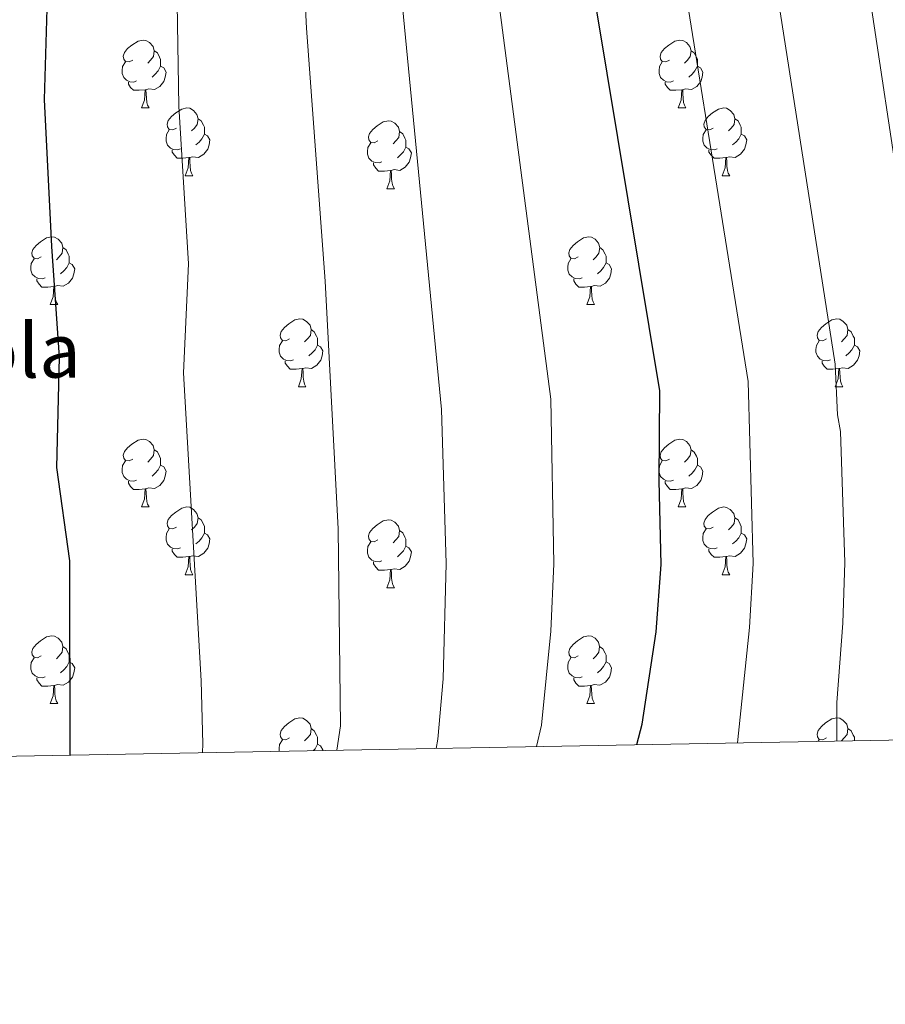
# Model space of a CAD drawing. Units: metres. Extents: x 622985 to 627493, y 4763845 to 4766896.
# Drawn here: x 624341 to 624469, y 4764226 to 4764371 of the extents above; entities that cross this region are included whole.
import ezdxf

# ---------------------------------------------------------------- set-up
doc = ezdxf.new("R2010")
doc.units = ezdxf.units.M
doc.header["$MEASUREMENT"] = 0
for name, color, linetype, lineweight in [('Nivel 36', 7, 'Continuous', 0), ('Nivel 4', 7, 'Continuous', 0), ('Nivel 44', 7, 'Continuous', 0), ('Nivel 5', 7, 'Continuous', 0), ('Nivel 61', 7, 'Continuous', 0), ('Nivel 63', 7, 'Continuous', 0)]:
    doc.layers.add(name, color=color, linetype=linetype, lineweight=lineweight)
doc.styles.add('Style-arial', font='arial.shx', dxfattribs={"bigfont": 'arialbig.shx'})

msp = doc.modelspace()

# ---------------------------------------------------------------- linework, layer by layer
at = {"layer": 'Nivel 36', "color": 92, "linetype": 'Continuous', "lineweight": 0}
for p, q in [((624359.25, 4764358.16), (624360.37, 4764358.16)), ((624438.57, 4764358.16), (624439.7, 4764358.16)), ((624365.72, 4764348.13), (624366.85, 4764348.13)), ((624445.05, 4764348.13), (624446.17, 4764348.13)), ((624395.49, 4764346.22), (624396.62, 4764346.22)), ((624345.74, 4764329.08), (624346.87, 4764329.08)), ((624425.07, 4764329.08), (624426.2, 4764329.08)), ((624382.43, 4764316.94), (624383.56, 4764316.94)), ((624461.76, 4764316.94), (624462.89, 4764316.94)), ((624359.25, 4764299.17), (624360.37, 4764299.17)), ((624438.57, 4764299.17), (624439.7, 4764299.17)), ((624365.72, 4764289.14), (624366.85, 4764289.14)), ((624445.05, 4764289.13), (624446.17, 4764289.13)), ((624395.49, 4764287.23), (624396.62, 4764287.23)), ((624345.74, 4764270.09), (624346.87, 4764270.09)), ((624425.07, 4764270.09), (624426.19, 4764270.09)), ((624459.26, 4764264.52), (624459.4, 4764264.74))]:
    msp.add_line(p, q, dxfattribs=at)
at = {"layer": 'Nivel 36', "color": 92, "linetype": 'Continuous', "lineweight": 0, "flags": 128}
for points in [[(624357.95, 4764365.22), (624357.42, 4764364.96), (624356.89, 4764365.01), (624356.62, 4764365.38), (624356.57, 4764365.81), (624356.73, 4764366.33), (624357.21, 4764366.92), (624357.84, 4764367.45), (624358.74, 4764368.04), (624359.49, 4764368.2), (624359.91, 4764368.14), (624360.44, 4764367.83), (624360.97, 4764367.24), (624361.13, 4764366.6), (624361.02, 4764365.75), (624360.6, 4764365.22), (624360.18, 4764364.8)], [(624437.27, 4764365.22), (624436.74, 4764364.96), (624436.21, 4764365.01), (624435.95, 4764365.38), (624435.89, 4764365.81), (624436.05, 4764366.33), (624436.53, 4764366.92), (624437.17, 4764367.45), (624438.07, 4764368.04), (624438.81, 4764368.2), (624439.24, 4764368.14), (624439.77, 4764367.83), (624440.3, 4764367.24), (624440.46, 4764366.6), (624440.35, 4764365.75), (624439.92, 4764365.22), (624439.5, 4764364.8)], [(624361.13, 4764366.6), (624361.61, 4764366.29), (624361.92, 4764365.65), (624362.08, 4764365.33), (624362.08, 4764364.75), (624362.08, 4764364.32), (624361.71, 4764363.63), (624361.29, 4764363.15), (624360.81, 4764362.73)], [(624440.46, 4764366.6), (624440.93, 4764366.29), (624441.25, 4764365.65), (624441.41, 4764365.33), (624441.41, 4764364.75), (624441.41, 4764364.32), (624441.04, 4764363.63), (624440.62, 4764363.15), (624440.14, 4764362.73)], [(624358.53, 4764362.14), (624358.11, 4764361.98), (624357.52, 4764362.04), (624357.05, 4764362.25), (624356.62, 4764362.68), (624356.41, 4764363.26), (624356.41, 4764363.68), (624356.46, 4764364.27), (624356.89, 4764364.96)], [(624362.08, 4764364.32), (624362.54, 4764364.07), (624362.88, 4764363.46), (624362.77, 4764362.73), (624362.56, 4764362.09), (624361.98, 4764361.35), (624361.18, 4764360.87), (624360.33, 4764360.98), (624359.9, 4764360.85)], [(624437.86, 4764362.14), (624437.43, 4764361.98), (624436.85, 4764362.04), (624436.37, 4764362.25), (624435.95, 4764362.68), (624435.73, 4764363.26), (624435.73, 4764363.68), (624435.79, 4764364.27), (624436.21, 4764364.96)], [(624441.41, 4764364.32), (624441.86, 4764364.07), (624442.21, 4764363.46), (624442.1, 4764362.73), (624441.89, 4764362.09), (624441.3, 4764361.35), (624440.51, 4764360.87), (624439.66, 4764360.98), (624439.23, 4764360.85)], [(624359.79, 4764360.85), (624358.9, 4764360.76), (624358.06, 4764360.76), (624357.63, 4764361.19), (624357.31, 4764361.67), (624357.31, 4764361.98)], [(624439.12, 4764360.85), (624438.23, 4764360.76), (624437.38, 4764360.76), (624436.96, 4764361.19), (624436.64, 4764361.67), (624436.64, 4764361.98)], [(624359.25, 4764358.16), (624359.68, 4764359.32), (624359.79, 4764360.85), (624359.9, 4764360.85), (624359.94, 4764360.26), (624359.97, 4764359.58), (624360.04, 4764358.96), (624360.16, 4764358.56), (624360.37, 4764358.16)], [(624438.57, 4764358.16), (624439.01, 4764359.32), (624439.12, 4764360.85), (624439.23, 4764360.85), (624439.26, 4764360.26), (624439.3, 4764359.58), (624439.37, 4764358.96), (624439.48, 4764358.56), (624439.7, 4764358.16)], [(624364.42, 4764355.19), (624363.89, 4764354.92), (624363.36, 4764354.98), (624363.1, 4764355.35), (624363.04, 4764355.77), (624363.2, 4764356.29), (624363.68, 4764356.89), (624364.32, 4764357.42), (624365.22, 4764358), (624365.96, 4764358.16), (624366.39, 4764358.11), (624366.92, 4764357.79), (624367.45, 4764357.21), (624367.61, 4764356.57), (624367.5, 4764355.72), (624367.07, 4764355.19), (624366.65, 4764354.76)], [(624443.75, 4764355.19), (624443.22, 4764354.92), (624442.69, 4764354.98), (624442.42, 4764355.35), (624442.37, 4764355.77), (624442.53, 4764356.29), (624443.01, 4764356.89), (624443.64, 4764357.42), (624444.54, 4764358), (624445.29, 4764358.16), (624445.71, 4764358.11), (624446.24, 4764357.79), (624446.77, 4764357.21), (624446.93, 4764356.57), (624446.82, 4764355.72), (624446.4, 4764355.19), (624445.98, 4764354.76)], [(624367.61, 4764356.57), (624368.08, 4764356.25), (624368.4, 4764355.61), (624368.56, 4764355.29), (624368.56, 4764354.71), (624368.56, 4764354.29), (624368.19, 4764353.6), (624367.77, 4764353.12), (624367.29, 4764352.7)], [(624394.19, 4764353.28), (624393.66, 4764353.02), (624393.13, 4764353.07), (624392.87, 4764353.44), (624392.81, 4764353.87), (624392.97, 4764354.39), (624393.45, 4764354.98), (624394.09, 4764355.51), (624394.99, 4764356.1), (624395.73, 4764356.26), (624396.16, 4764356.2), (624396.69, 4764355.89), (624397.22, 4764355.3), (624397.38, 4764354.66), (624397.27, 4764353.81), (624396.84, 4764353.28), (624396.42, 4764352.86)], [(624446.93, 4764356.57), (624447.41, 4764356.25), (624447.72, 4764355.61), (624447.88, 4764355.29), (624447.88, 4764354.71), (624447.88, 4764354.29), (624447.51, 4764353.6), (624447.09, 4764353.12), (624446.61, 4764352.7)], [(624365.01, 4764352.11), (624364.58, 4764351.95), (624364, 4764352.01), (624363.52, 4764352.22), (624363.1, 4764352.64), (624362.88, 4764353.23), (624362.88, 4764353.65), (624362.94, 4764354.23), (624363.36, 4764354.92)], [(624368.56, 4764354.29), (624369.01, 4764354.04), (624369.36, 4764353.42), (624369.25, 4764352.7), (624369.04, 4764352.06), (624368.45, 4764351.32), (624367.66, 4764350.84), (624366.81, 4764350.94), (624366.38, 4764350.81)], [(624397.38, 4764354.66), (624397.85, 4764354.35), (624398.17, 4764353.71), (624398.33, 4764353.39), (624398.33, 4764352.81), (624398.33, 4764352.38), (624397.96, 4764351.69), (624397.54, 4764351.21), (624397.06, 4764350.79)], [(624444.33, 4764352.11), (624443.91, 4764351.95), (624443.32, 4764352.01), (624442.85, 4764352.22), (624442.42, 4764352.64), (624442.21, 4764353.23), (624442.21, 4764353.65), (624442.26, 4764354.23), (624442.69, 4764354.92)], [(624447.88, 4764354.29), (624448.34, 4764354.04), (624448.68, 4764353.42), (624448.57, 4764352.7), (624448.36, 4764352.06), (624447.78, 4764351.32), (624446.98, 4764350.84), (624446.13, 4764350.94), (624445.7, 4764350.81)], [(624394.78, 4764350.2), (624394.35, 4764350.04), (624393.77, 4764350.1), (624393.29, 4764350.31), (624392.87, 4764350.74), (624392.65, 4764351.32), (624392.65, 4764351.74), (624392.71, 4764352.33), (624393.13, 4764353.02)], [(624366.27, 4764350.81), (624365.38, 4764350.73), (624364.53, 4764350.73), (624364.11, 4764351.16), (624363.79, 4764351.63), (624363.79, 4764351.95)], [(624398.33, 4764352.38), (624398.78, 4764352.13), (624399.13, 4764351.52), (624399.02, 4764350.79), (624398.81, 4764350.15), (624398.22, 4764349.41), (624397.43, 4764348.93), (624396.58, 4764349.04), (624396.15, 4764348.91)], [(624445.59, 4764350.81), (624444.7, 4764350.73), (624443.86, 4764350.73), (624443.43, 4764351.16), (624443.11, 4764351.63), (624443.11, 4764351.95)], [(624365.72, 4764348.13), (624366.16, 4764349.29), (624366.27, 4764350.81), (624366.38, 4764350.81), (624366.41, 4764350.23), (624366.45, 4764349.54), (624366.52, 4764348.93), (624366.63, 4764348.53), (624366.85, 4764348.13)], [(624396.04, 4764348.91), (624395.15, 4764348.82), (624394.3, 4764348.82), (624393.88, 4764349.25), (624393.56, 4764349.73), (624393.56, 4764350.04)], [(624445.05, 4764348.13), (624445.48, 4764349.29), (624445.59, 4764350.81), (624445.7, 4764350.81), (624445.74, 4764350.23), (624445.77, 4764349.54), (624445.84, 4764348.93), (624445.96, 4764348.53), (624446.17, 4764348.13)], [(624395.49, 4764346.22), (624395.93, 4764347.38), (624396.04, 4764348.91), (624396.15, 4764348.91), (624396.18, 4764348.32), (624396.22, 4764347.64), (624396.29, 4764347.02), (624396.4, 4764346.62), (624396.62, 4764346.22)], [(624344.44, 4764336.14), (624343.91, 4764335.87), (624343.38, 4764335.93), (624343.12, 4764336.3), (624343.06, 4764336.72), (624343.22, 4764337.24), (624343.7, 4764337.84), (624344.34, 4764338.37), (624345.24, 4764338.95), (624345.98, 4764339.11), (624346.41, 4764339.06), (624346.94, 4764338.74), (624347.47, 4764338.16), (624347.63, 4764337.52), (624347.52, 4764336.67), (624347.09, 4764336.14), (624346.67, 4764335.71)], [(624423.77, 4764336.14), (624423.24, 4764335.87), (624422.71, 4764335.93), (624422.45, 4764336.3), (624422.39, 4764336.72), (624422.55, 4764337.24), (624423.03, 4764337.84), (624423.67, 4764338.37), (624424.57, 4764338.95), (624425.31, 4764339.11), (624425.74, 4764339.06), (624426.27, 4764338.74), (624426.8, 4764338.16), (624426.96, 4764337.52), (624426.85, 4764336.67), (624426.42, 4764336.14), (624426, 4764335.71)], [(624347.63, 4764337.52), (624348.1, 4764337.2), (624348.42, 4764336.56), (624348.58, 4764336.24), (624348.58, 4764335.66), (624348.58, 4764335.24), (624348.21, 4764334.55), (624347.79, 4764334.07), (624347.31, 4764333.65)], [(624426.96, 4764337.52), (624427.43, 4764337.2), (624427.75, 4764336.56), (624427.91, 4764336.24), (624427.91, 4764335.66), (624427.91, 4764335.24), (624427.54, 4764334.55), (624427.12, 4764334.07), (624426.64, 4764333.65)], [(624345.03, 4764333.06), (624344.6, 4764332.9), (624344.02, 4764332.96), (624343.54, 4764333.17), (624343.12, 4764333.59), (624342.9, 4764334.18), (624342.9, 4764334.6), (624342.96, 4764335.18), (624343.38, 4764335.87)], [(624348.58, 4764335.24), (624349.03, 4764334.99), (624349.38, 4764334.37), (624349.27, 4764333.65), (624349.06, 4764333.01), (624348.47, 4764332.27), (624347.68, 4764331.79), (624346.83, 4764331.89), (624346.4, 4764331.76)], [(624424.36, 4764333.06), (624423.93, 4764332.9), (624423.35, 4764332.96), (624422.87, 4764333.17), (624422.45, 4764333.59), (624422.23, 4764334.18), (624422.23, 4764334.6), (624422.29, 4764335.18), (624422.71, 4764335.87)], [(624427.91, 4764335.24), (624428.36, 4764334.99), (624428.71, 4764334.37), (624428.6, 4764333.65), (624428.39, 4764333.01), (624427.8, 4764332.27), (624427.01, 4764331.79), (624426.16, 4764331.89), (624425.73, 4764331.76)], [(624346.29, 4764331.76), (624345.4, 4764331.68), (624344.55, 4764331.68), (624344.13, 4764332.11), (624343.81, 4764332.58), (624343.81, 4764332.9)], [(624425.62, 4764331.76), (624424.73, 4764331.68), (624423.88, 4764331.68), (624423.46, 4764332.11), (624423.14, 4764332.58), (624423.14, 4764332.9)], [(624345.74, 4764329.08), (624346.18, 4764330.24), (624346.29, 4764331.76), (624346.4, 4764331.76), (624346.43, 4764331.18), (624346.47, 4764330.49), (624346.54, 4764329.88), (624346.65, 4764329.48), (624346.87, 4764329.08)], [(624425.07, 4764329.08), (624425.51, 4764330.24), (624425.62, 4764331.76), (624425.73, 4764331.76), (624425.76, 4764331.18), (624425.8, 4764330.49), (624425.87, 4764329.88), (624425.98, 4764329.48), (624426.2, 4764329.08)], [(624381.13, 4764324), (624380.6, 4764323.73), (624380.07, 4764323.79), (624379.81, 4764324.16), (624379.75, 4764324.58), (624379.91, 4764325.1), (624380.39, 4764325.7), (624381.03, 4764326.23), (624381.93, 4764326.81), (624382.67, 4764326.97), (624383.1, 4764326.92), (624383.63, 4764326.6), (624384.16, 4764326.02), (624384.32, 4764325.38), (624384.21, 4764324.53), (624383.78, 4764324), (624383.36, 4764323.57)], [(624460.46, 4764324), (624459.93, 4764323.73), (624459.4, 4764323.79), (624459.14, 4764324.16), (624459.08, 4764324.58), (624459.24, 4764325.1), (624459.72, 4764325.7), (624460.36, 4764326.23), (624461.26, 4764326.81), (624462, 4764326.97), (624462.43, 4764326.92), (624462.96, 4764326.6), (624463.49, 4764326.02), (624463.65, 4764325.38), (624463.54, 4764324.53), (624463.11, 4764324), (624462.69, 4764323.57)], [(624384.32, 4764325.38), (624384.79, 4764325.06), (624385.11, 4764324.42), (624385.27, 4764324.1), (624385.27, 4764323.52), (624385.27, 4764323.1), (624384.9, 4764322.41), (624384.48, 4764321.93), (624384, 4764321.51)], [(624463.65, 4764325.38), (624464.12, 4764325.06), (624464.44, 4764324.42), (624464.6, 4764324.1), (624464.6, 4764323.52), (624464.6, 4764323.1), (624464.23, 4764322.41), (624463.81, 4764321.93), (624463.33, 4764321.51)], [(624381.72, 4764320.92), (624381.29, 4764320.76), (624380.71, 4764320.82), (624380.23, 4764321.03), (624379.81, 4764321.45), (624379.59, 4764322.04), (624379.59, 4764322.46), (624379.65, 4764323.04), (624380.07, 4764323.73)], [(624461.05, 4764320.92), (624460.62, 4764320.76), (624460.04, 4764320.82), (624459.56, 4764321.03), (624459.14, 4764321.45), (624458.92, 4764322.04), (624458.92, 4764322.46), (624458.98, 4764323.04), (624459.4, 4764323.73)], [(624385.27, 4764323.1), (624385.72, 4764322.85), (624386.07, 4764322.23), (624385.96, 4764321.51), (624385.75, 4764320.87), (624385.16, 4764320.13), (624384.37, 4764319.65), (624383.52, 4764319.75), (624383.09, 4764319.62)], [(624464.6, 4764323.1), (624465.05, 4764322.85), (624465.4, 4764322.23), (624465.29, 4764321.51), (624465.08, 4764320.87), (624464.49, 4764320.13), (624463.7, 4764319.65), (624462.85, 4764319.75), (624462.42, 4764319.62)], [(624382.98, 4764319.62), (624382.09, 4764319.54), (624381.24, 4764319.54), (624380.82, 4764319.97), (624380.5, 4764320.44), (624380.5, 4764320.76)], [(624462.31, 4764319.62), (624461.42, 4764319.54), (624460.57, 4764319.54), (624460.15, 4764319.97), (624459.83, 4764320.44), (624459.83, 4764320.76)], [(624382.43, 4764316.94), (624382.87, 4764318.1), (624382.98, 4764319.62), (624383.09, 4764319.62), (624383.12, 4764319.04), (624383.16, 4764318.35), (624383.23, 4764317.74), (624383.34, 4764317.34), (624383.56, 4764316.94)], [(624461.76, 4764316.94), (624462.2, 4764318.1), (624462.31, 4764319.62), (624462.42, 4764319.62), (624462.45, 4764319.04), (624462.49, 4764318.35), (624462.56, 4764317.74), (624462.67, 4764317.34), (624462.89, 4764316.94)], [(624357.95, 4764306.23), (624357.42, 4764305.96), (624356.89, 4764306.02), (624356.62, 4764306.39), (624356.57, 4764306.82), (624356.73, 4764307.34), (624357.21, 4764307.93), (624357.84, 4764308.46), (624358.74, 4764309.04), (624359.49, 4764309.2), (624359.91, 4764309.15), (624360.44, 4764308.84), (624360.97, 4764308.25), (624361.13, 4764307.61), (624361.02, 4764306.76), (624360.6, 4764306.23), (624360.18, 4764305.8)], [(624437.27, 4764306.23), (624436.74, 4764305.96), (624436.21, 4764306.02), (624435.95, 4764306.39), (624435.89, 4764306.81), (624436.05, 4764307.33), (624436.53, 4764307.93), (624437.17, 4764308.46), (624438.07, 4764309.04), (624438.81, 4764309.2), (624439.24, 4764309.15), (624439.77, 4764308.83), (624440.3, 4764308.25), (624440.46, 4764307.61), (624440.35, 4764306.76), (624439.92, 4764306.23), (624439.5, 4764305.8)], [(624361.13, 4764307.61), (624361.61, 4764307.3), (624361.92, 4764306.66), (624362.08, 4764306.34), (624362.08, 4764305.76), (624362.08, 4764305.33), (624361.71, 4764304.64), (624361.29, 4764304.16), (624360.81, 4764303.74)], [(624440.46, 4764307.61), (624440.93, 4764307.29), (624441.25, 4764306.65), (624441.41, 4764306.33), (624441.41, 4764305.75), (624441.41, 4764305.33), (624441.04, 4764304.64), (624440.62, 4764304.16), (624440.14, 4764303.74)], [(624358.53, 4764303.15), (624358.11, 4764302.99), (624357.52, 4764303.05), (624357.05, 4764303.26), (624356.62, 4764303.68), (624356.41, 4764304.27), (624356.41, 4764304.69), (624356.46, 4764305.28), (624356.89, 4764305.96)], [(624362.08, 4764305.33), (624362.54, 4764305.08), (624362.88, 4764304.46), (624362.77, 4764303.74), (624362.56, 4764303.1), (624361.98, 4764302.36), (624361.18, 4764301.88), (624360.33, 4764301.98), (624359.9, 4764301.86)], [(624437.86, 4764303.15), (624437.43, 4764302.99), (624436.85, 4764303.05), (624436.37, 4764303.26), (624435.95, 4764303.68), (624435.73, 4764304.27), (624435.73, 4764304.69), (624435.79, 4764305.27), (624436.21, 4764305.96)], [(624441.41, 4764305.33), (624441.86, 4764305.08), (624442.21, 4764304.46), (624442.1, 4764303.74), (624441.89, 4764303.1), (624441.3, 4764302.36), (624440.51, 4764301.88), (624439.66, 4764301.98), (624439.23, 4764301.85)], [(624359.79, 4764301.86), (624358.9, 4764301.77), (624358.06, 4764301.77), (624357.63, 4764302.2), (624357.31, 4764302.68), (624357.31, 4764302.99)], [(624359.25, 4764299.17), (624359.68, 4764300.33), (624359.79, 4764301.86), (624359.9, 4764301.86), (624359.94, 4764301.27), (624359.97, 4764300.58), (624360.04, 4764299.97), (624360.16, 4764299.57), (624360.37, 4764299.17)], [(624439.12, 4764301.85), (624438.23, 4764301.77), (624437.38, 4764301.77), (624436.96, 4764302.2), (624436.64, 4764302.67), (624436.64, 4764302.99)], [(624438.57, 4764299.17), (624439.01, 4764300.33), (624439.12, 4764301.85), (624439.23, 4764301.85), (624439.26, 4764301.27), (624439.3, 4764300.58), (624439.37, 4764299.97), (624439.48, 4764299.57), (624439.7, 4764299.17)], [(624364.42, 4764296.2), (624363.89, 4764295.93), (624363.36, 4764295.98), (624363.1, 4764296.36), (624363.04, 4764296.78), (624363.2, 4764297.3), (624363.68, 4764297.9), (624364.32, 4764298.42), (624365.22, 4764299.01), (624365.96, 4764299.17), (624366.39, 4764299.12), (624366.92, 4764298.8), (624367.45, 4764298.22), (624367.61, 4764297.58), (624367.5, 4764296.72), (624367.07, 4764296.2), (624366.65, 4764295.77)], [(624443.75, 4764296.19), (624443.22, 4764295.93), (624442.69, 4764295.98), (624442.42, 4764296.35), (624442.37, 4764296.78), (624442.53, 4764297.3), (624443.01, 4764297.89), (624443.64, 4764298.42), (624444.54, 4764299.01), (624445.29, 4764299.17), (624445.71, 4764299.11), (624446.24, 4764298.8), (624446.77, 4764298.21), (624446.93, 4764297.57), (624446.82, 4764296.72), (624446.4, 4764296.19), (624445.98, 4764295.77)], [(624367.61, 4764297.58), (624368.08, 4764297.26), (624368.4, 4764296.62), (624368.56, 4764296.3), (624368.56, 4764295.72), (624368.56, 4764295.3), (624368.19, 4764294.6), (624367.77, 4764294.12), (624367.29, 4764293.7)], [(624446.93, 4764297.57), (624447.41, 4764297.26), (624447.72, 4764296.62), (624447.88, 4764296.3), (624447.88, 4764295.72), (624447.88, 4764295.29), (624447.51, 4764294.6), (624447.09, 4764294.12), (624446.61, 4764293.7)], [(624365.01, 4764293.12), (624364.58, 4764292.96), (624364, 4764293.02), (624363.52, 4764293.22), (624363.1, 4764293.65), (624362.88, 4764294.24), (624362.88, 4764294.66), (624362.94, 4764295.24), (624363.36, 4764295.93)], [(624394.19, 4764294.29), (624393.66, 4764294.02), (624393.13, 4764294.08), (624392.87, 4764294.45), (624392.81, 4764294.88), (624392.97, 4764295.4), (624393.45, 4764295.99), (624394.09, 4764296.52), (624394.99, 4764297.1), (624395.73, 4764297.26), (624396.16, 4764297.21), (624396.69, 4764296.9), (624397.22, 4764296.31), (624397.38, 4764295.67), (624397.27, 4764294.82), (624396.84, 4764294.29), (624396.42, 4764293.86)], [(624444.33, 4764293.11), (624443.91, 4764292.95), (624443.32, 4764293.01), (624442.85, 4764293.22), (624442.42, 4764293.65), (624442.21, 4764294.23), (624442.21, 4764294.65), (624442.26, 4764295.24), (624442.69, 4764295.93)], [(624368.56, 4764295.3), (624369.01, 4764295.04), (624369.36, 4764294.43), (624369.25, 4764293.7), (624369.04, 4764293.06), (624368.45, 4764292.32), (624367.66, 4764291.84), (624366.81, 4764291.95), (624366.38, 4764291.82)], [(624397.38, 4764295.67), (624397.85, 4764295.36), (624398.17, 4764294.72), (624398.33, 4764294.4), (624398.33, 4764293.82), (624398.33, 4764293.39), (624397.96, 4764292.7), (624397.54, 4764292.22), (624397.06, 4764291.8)], [(624447.88, 4764295.29), (624448.34, 4764295.04), (624448.68, 4764294.43), (624448.57, 4764293.7), (624448.36, 4764293.06), (624447.78, 4764292.32), (624446.98, 4764291.84), (624446.13, 4764291.95), (624445.7, 4764291.82)], [(624366.27, 4764291.82), (624365.38, 4764291.74), (624364.53, 4764291.74), (624364.11, 4764292.16), (624363.79, 4764292.64), (624363.79, 4764292.96)], [(624394.78, 4764291.21), (624394.35, 4764291.05), (624393.77, 4764291.11), (624393.29, 4764291.32), (624392.87, 4764291.74), (624392.65, 4764292.33), (624392.65, 4764292.75), (624392.71, 4764293.34), (624393.13, 4764294.02)], [(624398.33, 4764293.39), (624398.78, 4764293.14), (624399.13, 4764292.52), (624399.02, 4764291.8), (624398.81, 4764291.16), (624398.22, 4764290.42), (624397.43, 4764289.94), (624396.58, 4764290.04), (624396.15, 4764289.92)], [(624445.59, 4764291.82), (624444.7, 4764291.73), (624443.86, 4764291.73), (624443.43, 4764292.16), (624443.11, 4764292.64), (624443.11, 4764292.95)], [(624365.72, 4764289.14), (624366.16, 4764290.3), (624366.27, 4764291.82), (624366.38, 4764291.82), (624366.41, 4764291.24), (624366.45, 4764290.55), (624366.52, 4764289.94), (624366.63, 4764289.54), (624366.85, 4764289.14)], [(624445.05, 4764289.13), (624445.48, 4764290.29), (624445.59, 4764291.82), (624445.7, 4764291.82), (624445.74, 4764291.23), (624445.77, 4764290.55), (624445.84, 4764289.93), (624445.96, 4764289.53), (624446.17, 4764289.13)], [(624396.04, 4764289.92), (624395.15, 4764289.83), (624394.3, 4764289.83), (624393.88, 4764290.26), (624393.56, 4764290.74), (624393.56, 4764291.05)], [(624395.49, 4764287.23), (624395.93, 4764288.39), (624396.04, 4764289.92), (624396.15, 4764289.92), (624396.18, 4764289.33), (624396.22, 4764288.64), (624396.29, 4764288.03), (624396.4, 4764287.63), (624396.62, 4764287.23)], [(624344.44, 4764277.15), (624343.91, 4764276.88), (624343.38, 4764276.94), (624343.12, 4764277.31), (624343.06, 4764277.73), (624343.22, 4764278.25), (624343.7, 4764278.85), (624344.34, 4764279.38), (624345.24, 4764279.96), (624345.98, 4764280.12), (624346.41, 4764280.07), (624346.94, 4764279.75), (624347.47, 4764279.17), (624347.63, 4764278.53), (624347.52, 4764277.68), (624347.09, 4764277.15), (624346.67, 4764276.72)], [(624423.77, 4764277.15), (624423.24, 4764276.88), (624422.71, 4764276.94), (624422.45, 4764277.31), (624422.39, 4764277.73), (624422.55, 4764278.25), (624423.03, 4764278.85), (624423.67, 4764279.38), (624424.57, 4764279.96), (624425.31, 4764280.12), (624425.73, 4764280.07), (624426.27, 4764279.75), (624426.79, 4764279.17), (624426.95, 4764278.53), (624426.85, 4764277.68), (624426.42, 4764277.15), (624426, 4764276.72)], [(624347.63, 4764278.53), (624348.1, 4764278.21), (624348.42, 4764277.57), (624348.58, 4764277.25), (624348.58, 4764276.67), (624348.58, 4764276.25), (624348.21, 4764275.56), (624347.79, 4764275.08), (624347.31, 4764274.66)], [(624426.95, 4764278.53), (624427.43, 4764278.21), (624427.75, 4764277.57), (624427.91, 4764277.25), (624427.91, 4764276.67), (624427.91, 4764276.25), (624427.53, 4764275.56), (624427.11, 4764275.08), (624426.63, 4764274.66)], [(624345.03, 4764274.07), (624344.6, 4764273.91), (624344.02, 4764273.97), (624343.54, 4764274.18), (624343.12, 4764274.6), (624342.9, 4764275.19), (624342.9, 4764275.61), (624342.96, 4764276.19), (624343.38, 4764276.88)], [(624348.58, 4764276.25), (624349.03, 4764276), (624349.38, 4764275.38), (624349.27, 4764274.66), (624349.06, 4764274.02), (624348.47, 4764273.28), (624347.68, 4764272.8), (624346.83, 4764272.9), (624346.4, 4764272.77)], [(624424.35, 4764274.07), (624423.93, 4764273.91), (624423.35, 4764273.97), (624422.87, 4764274.18), (624422.45, 4764274.6), (624422.23, 4764275.19), (624422.23, 4764275.61), (624422.29, 4764276.19), (624422.71, 4764276.88)], [(624427.91, 4764276.25), (624428.36, 4764276), (624428.71, 4764275.38), (624428.59, 4764274.66), (624428.39, 4764274.02), (624427.8, 4764273.28), (624427, 4764272.8), (624426.15, 4764272.9), (624425.72, 4764272.77)], [(624346.29, 4764272.77), (624345.4, 4764272.69), (624344.55, 4764272.69), (624344.13, 4764273.12), (624343.81, 4764273.59), (624343.81, 4764273.91)], [(624345.74, 4764270.09), (624346.18, 4764271.25), (624346.29, 4764272.77), (624346.4, 4764272.77), (624346.43, 4764272.19), (624346.47, 4764271.5), (624346.54, 4764270.89), (624346.65, 4764270.49), (624346.87, 4764270.09)], [(624425.61, 4764272.77), (624424.72, 4764272.69), (624423.88, 4764272.69), (624423.45, 4764273.12), (624423.13, 4764273.59), (624423.13, 4764273.91)], [(624425.07, 4764270.09), (624425.5, 4764271.25), (624425.61, 4764272.77), (624425.72, 4764272.77), (624425.76, 4764272.19), (624425.79, 4764271.5), (624425.86, 4764270.89), (624425.98, 4764270.49), (624426.19, 4764270.09)], [(624381.13, 4764265.01), (624380.6, 4764264.74), (624380.07, 4764264.8), (624379.81, 4764265.17), (624379.75, 4764265.59), (624379.91, 4764266.11), (624380.39, 4764266.71), (624381.03, 4764267.24), (624381.93, 4764267.82), (624382.67, 4764267.98), (624383.1, 4764267.93), (624383.63, 4764267.61), (624384.16, 4764267.03), (624384.32, 4764266.39), (624384.21, 4764265.54), (624383.78, 4764265.01), (624383.36, 4764264.58)], [(624460.46, 4764265.01), (624459.93, 4764264.74), (624459.4, 4764264.8), (624459.13, 4764265.17), (624459.08, 4764265.59), (624459.24, 4764266.11), (624459.72, 4764266.71), (624460.35, 4764267.24), (624461.25, 4764267.82), (624462, 4764267.98), (624462.43, 4764267.93), (624462.95, 4764267.61), (624463.49, 4764267.03), (624463.65, 4764266.39), (624463.53, 4764265.54), (624463.11, 4764265.01), (624462.69, 4764264.58)], [(624384.32, 4764266.39), (624384.79, 4764266.07), (624385.11, 4764265.43), (624385.27, 4764265.11), (624385.27, 4764264.53), (624385.27, 4764264.11), (624384.9, 4764263.42), (624384.67, 4764263.15)], [(624463.65, 4764266.39), (624464.12, 4764266.07), (624464.43, 4764265.43), (624464.59, 4764265.11), (624464.59, 4764264.62)], [(624379.59, 4764263.06), (624379.59, 4764263.47), (624379.65, 4764264.05), (624380.07, 4764264.74)], [(624385.27, 4764264.11), (624385.72, 4764263.86), (624386.07, 4764263.24), (624386.06, 4764263.18)]]:
    msp.add_lwpolyline(points, dxfattribs=at)
at = {"layer": 'Nivel 4', "color": 36, "linetype": 'Continuous', "lineweight": 30, "flags": 128}
for points, elevation in [([(624348.7, 4764262.49), (624348.65, 4764291.2), (624346.75, 4764304.99), (624347.13, 4764321.32), (624346, 4764337.69), (624344.91, 4764359.38), (624345.8, 4764389.62), (624347.04, 4764410.78), (624350.61, 4764424.82), (624351.89, 4764445.45), (624352.64, 4764450.69), (624353.34, 4764462.37), (624355.42, 4764481.79), (624357.01, 4764490.29), (624360.07, 4764499.35), (624366.64, 4764514.79), (624372.54, 4764524.46)], 1075), ([(624432.45, 4764264.03), (624433.25, 4764267.04), (624435.33, 4764280.72), (624436.07, 4764290.67), (624435.75, 4764303.04), (624435.87, 4764316.33), (624421.84, 4764400.8), (624415.22, 4764433.91), (624411.77, 4764458.79), (624412.18, 4764471.56), (624414.33, 4764488.36), (624415.96, 4764495.97), (624417.87, 4764501.91), (624423.46, 4764511.26), (624427.25, 4764516.45), (624434.22, 4764523.62)], 1050)]:
    msp.add_lwpolyline(points, dxfattribs=dict(at, elevation=elevation))
at = {"layer": 'Nivel 5', "color": 36, "linetype": 'Continuous', "lineweight": 0, "flags": 128}
for points, elevation in [([(624476.39, 4764264.83), (624476.74, 4764291.07), (624475.94, 4764311.5), (624475.23, 4764315.31), (624474.74, 4764322.29), (624463.56, 4764396.45), (624462.04, 4764408.28), (624458.5, 4764437.01), (624456.43, 4764457.92), (624456.09, 4764470.45), (624456.76, 4764476.52), (624457.76, 4764481.7), (624459.77, 4764488.26), (624463.04, 4764496.58), (624464.37, 4764498.7), (624471.85, 4764508.09), (624474.09, 4764510.72), (624476.95, 4764513.27), (624478.8, 4764515.62), (624503.93, 4764545.38)], 1035), ([(624407.85, 4764525.55), (624398.83, 4764511.16), (624396.35, 4764505.76), (624392.05, 4764490.48), (624390.59, 4764480.69), (624389.97, 4764474.08), (624390.09, 4764457.55), (624392.96, 4764423.62), (624403.6, 4764313.57), (624404.27, 4764290.83), (624403.85, 4764273.76), (624403.05, 4764264.82), (624402.79, 4764263.48)], 1060), ([(624382.06, 4764522.35), (624376.54, 4764512.05), (624374.81, 4764507.77), (624369.79, 4764493.04), (624367.38, 4764481.66), (624366.63, 4764473.19), (624366.3, 4764463.41), (624366.2, 4764448.84), (624365.85, 4764442.14), (624365.85, 4764422.55), (624364.36, 4764406.75), (624364.28, 4764388.72), (624364.75, 4764358.43), (624366.21, 4764335.12), (624365.44, 4764319), (624368.08, 4764273.46), (624368.31, 4764264.13), (624368.27, 4764262.85)], 1070), ([(624447.34, 4764264.3), (624449.11, 4764281.34), (624449.63, 4764290.8), (624448.89, 4764317.69), (624435.86, 4764399.17), (624429.63, 4764435.11), (624426.6, 4764459.25), (624426.89, 4764471.83), (624428.55, 4764485), (624430.66, 4764494.07), (624431.84, 4764497.36), (624435.49, 4764504.43), (624439.82, 4764510.8), (624449.25, 4764520.65)], 1045), ([(624467.58, 4764521.05), (624462.23, 4764516.22), (624453.63, 4764506.44), (624450.58, 4764502.63), (624449.27, 4764500.5), (624445.8, 4764492.81), (624443.99, 4764487), (624442.76, 4764481.64), (624441.42, 4764469.9), (624441.43, 4764459.84), (624444.03, 4764436.3), (624449.74, 4764397.36), (624461.78, 4764320.3), (624462.09, 4764312.8), (624462.56, 4764310.34), (624463.18, 4764290.93), (624462.89, 4764281.97), (624462.02, 4764270.27), (624461.99, 4764264.65), (624461.98, 4764264.57)], 1040), ([(624416.39, 4764519.41), (624408.35, 4764506.54), (624405.72, 4764499.49), (624403.19, 4764489.42), (624401.19, 4764474.06), (624400.93, 4764458.11), (624403.72, 4764433.39), (624408.7, 4764399.4), (624419.73, 4764315.08), (624420.17, 4764290.75), (624419.72, 4764280.78), (624418.37, 4764266.89), (624417.63, 4764263.76)], 1055), ([(624390.41, 4764518.03), (624386.17, 4764509.46), (624383.25, 4764500.33), (624380.91, 4764491.54), (624379.25, 4764481.55), (624378.69, 4764474.09), (624378.75, 4764466.97), (624380.18, 4764438.55), (624380.67, 4764434.86), (624380.85, 4764425.27), (624383.65, 4764369.96), (624386.41, 4764332.56), (624388.3, 4764295.91), (624388.67, 4764266.8), (624388.11, 4764263.22)], 1065)]:
    msp.add_lwpolyline(points, dxfattribs=dict(at, elevation=elevation))
at = {"layer": 'Nivel 61', "color": 250, "linetype": 'Continuous', "lineweight": 0}
msp.add_3dface([(623918.97, 4764254.61), (623877.06, 4766568.14), (627271.08, 4766630.42), (627314.16, 4764316.87)], dxfattribs=at)
at = {"layer": 'Nivel 63', "color": 7, "linetype": 'Continuous', "lineweight": 0}
msp.add_3dface([(623039.09, 4763844.63), (622984.65, 4766814.14), (627438.91, 4766895.83), (627493.36, 4763926.3)], dxfattribs=at)

# ---------------------------------------------------------------- texts
at = {"layer": 'Nivel 44', "color": 250, "linetype": 'Continuous', "lineweight": 0, "style": 'Style-arial'}
msp.add_text('Zuraungo Etxola', height=8, dxfattribs=at).set_placement((624266.37, 4764318.29, 1099.51))

doc.saveas('drawing.dxf')
